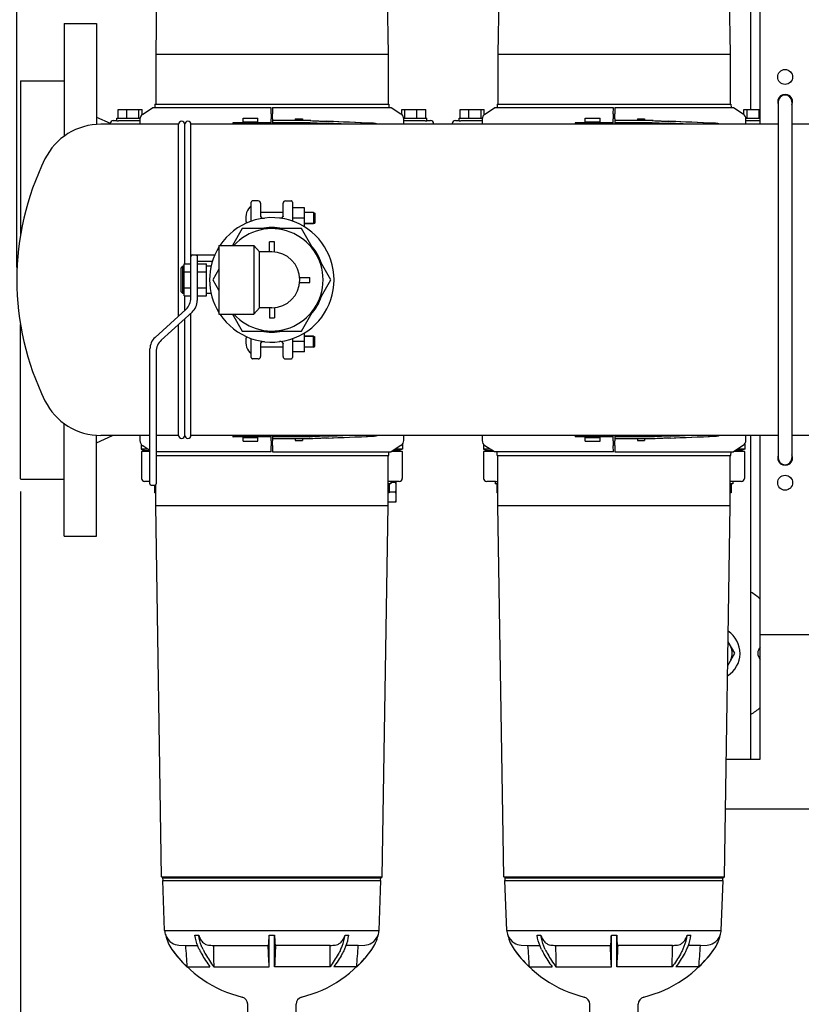
# Model space of a CAD drawing. Units: millimetres. Extents: x 30870 to 42436, y 2595 to 7877.
# Drawn here: x 32165 to 32793, y 3526 to 4317 of the extents above; entities that cross this region are included whole.
import ezdxf

# ---------------------------------------------------------------- set-up
doc = ezdxf.new("R2010")
doc.units = ezdxf.units.MM
doc.layers.add('COTAS', color=7, linetype='Continuous')
doc.styles.add('ARIAL', font='arial.ttf')
doc.dimstyles.new('Diseño_PlanosFabricacion', dxfattribs={"dimtxt": 40, "dimasz": 45, "dimexe": 10, "dimexo": 10, "dimgap": 10, "dimtad": 0, "dimtih": 1, "dimtoh": 1, "dimdec": 0, "dimzin": 1, "dimdsep": 46, "dimtxsty": 'ARIAL', "dimcen": 15, "dimadec": 0, "dimazin": 0, "dimtp": 0.05, "dimtm": 0.05, "dimtfac": 1, "dimtdec": 0, "dimtofl": 0, "dimtmove": 0, "dimatfit": 3, "dimfxl": 0, "dimtolj": 1, "dimarcsym": 0})

# ---------------------------------------------------------------- blocks, each defined once
blk = doc.blocks.new('*D4')
at = {"layer": 'COTAS', "color": 0, "lineweight": -2, "transparency": 16777216}
for p, q in [((32165.82, 3937.82), (32165.82, 3318.92)), ((34219.82, 3937.82), (34219.82, 3318.92)), ((32210.82, 3328.92), (33075.67, 3328.92)), ((34174.82, 3328.92), (33323.36, 3328.92))]:
    blk.add_line(p, q, dxfattribs=at)
at = {"layer": 'COTAS', "color": 0, "transparency": 16777216}
for points in [[(32210.82, 3336.42), (32210.82, 3321.42), (32165.82, 3328.92)], [(34174.82, 3336.42), (34174.82, 3321.42), (34219.82, 3328.92)]]:
    blk.add_solid(points, dxfattribs=at)
at = {"layer": 'Defpoints', "color": 0, "transparency": 16777216}
for p in [(32165.82, 3947.82), (34219.82, 3947.82), (34219.82, 3328.92)]:
    blk.add_point(p, dxfattribs=at)
at = {"layer": 'COTAS', "color": 0, "transparency": 16777216, "insert": (33199.52, 3328.92), "char_height": 40, "attachment_point": 5, "style": 'ARIAL'}
blk.add_mtext('\\A1; [80.9"]\\P2054 mm\\P', dxfattribs=at)
blk = doc.blocks.new('*D1')
at = {"layer": 'COTAS', "color": 0, "lineweight": -2, "transparency": 16777216}
for p, q in [((32155.82, 4449.82), (31957.06, 4449.82)), ((31967.06, 4404.82), (31967.06, 4338.13)), ((31967.06, 4152.82), (31967.06, 4210.43)), ((32152.82, 4107.82), (31957.06, 4107.82))]:
    blk.add_line(p, q, dxfattribs=at)
at = {"layer": 'COTAS', "color": 0, "transparency": 16777216}
for points in [[(31959.56, 4404.82), (31974.56, 4404.82), (31967.06, 4449.82)], [(31959.56, 4152.82), (31974.56, 4152.82), (31967.06, 4107.82)]]:
    blk.add_solid(points, dxfattribs=at)
at = {"layer": 'Defpoints', "color": 0, "transparency": 16777216}
for p in [(32165.82, 4449.82), (31967.06, 4107.82), (32162.82, 4107.82)]:
    blk.add_point(p, dxfattribs=at)
at = {"layer": 'COTAS', "color": 0, "transparency": 16777216, "insert": (31967.06, 4274.28), "char_height": 40, "attachment_point": 5, "style": 'ARIAL'}
blk.add_mtext('\\A1; [13.5"]\\P342 mm\\P', dxfattribs=at)
blk = doc.blocks.new('*D2')
at = {"layer": 'COTAS', "color": 0, "lineweight": -2, "transparency": 16777216}
for p, q in [((32162.82, 4117.82), (32162.82, 4869.48)), ((34222.82, 4117.82), (34222.82, 4869.48)), ((32207.82, 4859.48), (33078.26, 4859.48)), ((34177.82, 4859.48), (33325.95, 4859.48))]:
    blk.add_line(p, q, dxfattribs=at)
at = {"layer": 'COTAS', "color": 0, "transparency": 16777216}
for points in [[(32207.82, 4866.98), (32207.82, 4851.98), (32162.82, 4859.48)], [(34177.82, 4866.98), (34177.82, 4851.98), (34222.82, 4859.48)]]:
    blk.add_solid(points, dxfattribs=at)
at = {"layer": 'Defpoints', "color": 0, "transparency": 16777216}
for p in [(34222.82, 4859.48), (32162.82, 4107.82), (34222.82, 4107.82)]:
    blk.add_point(p, dxfattribs=at)
at = {"layer": 'COTAS', "color": 0, "transparency": 16777216, "insert": (33202.1, 4859.48), "char_height": 40, "attachment_point": 5, "style": 'ARIAL'}
blk.add_mtext('\\A1; [81.1"]\\P2060 mm\\P', dxfattribs=at)

msp = doc.modelspace()

# ---------------------------------------------------------------- linework, layer by layer
at = {"color": 7, "linetype": 'Continuous'}
for p, q in [((32279.17, 4587.32), (32274.47, 4289.02)), ((32456.47, 4587.32), (32461.17, 4289.02)), ((32554.17, 4587.32), (32549.47, 4289.02)), ((32731.47, 4587.32), (32736.17, 4289.02)), ((32752.82, 4244.82), (32752.82, 4394.82)), ((32760.32, 4232.82), (32760.32, 4394.82)), ((32200.82, 4313.82), (32200.82, 4223.19)), ((32200.82, 4313.82), (32226.82, 4313.82)), ((32226.82, 4313.82), (32226.82, 4232.69)), ((32274.47, 4289.02), (32274.47, 4248.92)), ((32274.47, 4289.02), (32461.17, 4289.02)), ((32461.17, 4289.02), (32461.17, 4248.92)), ((32549.47, 4289.02), (32549.47, 4248.92)), ((32549.47, 4289.02), (32736.17, 4289.02)), ((32736.17, 4289.02), (32736.17, 4248.92)), ((32165.82, 4267.82), (32165.82, 4143.78)), ((32165.82, 4267.82), (32200.82, 4267.82)), ((32273.84, 4248.92), (32273.79, 4246.12)), ((32273.84, 4248.92), (32461.8, 4248.92)), ((32461.8, 4248.92), (32461.84, 4246.22)), ((32548.84, 4248.92), (32548.79, 4246.12)), ((32548.84, 4248.92), (32736.8, 4248.92)), ((32736.8, 4248.92), (32736.84, 4246.22)), ((32774.82, 4250.82), (32774.82, 3964.82)), ((32785.82, 4250.82), (32785.82, 3964.82)), ((32244.18, 4237.82), (32244.18, 4244.82)), ((32244.18, 4244.82), (32263.5, 4244.82)), ((32251.25, 4237.82), (32251.25, 4244.82)), ((32260.91, 4237.82), (32260.91, 4244.82)), ((32263.5, 4240.61), (32263.5, 4244.82)), ((32264.08, 4241.06), (32271.82, 4246.12)), ((32367.25, 4246.12), (32271.82, 4246.12)), ((32367.22, 4241.11), (32367.25, 4246.12)), ((32368.39, 4246.22), (32368.42, 4241.21)), ((32368.39, 4246.22), (32463.82, 4246.22)), ((32463.82, 4246.22), (32471.56, 4241.16)), ((32472.14, 4240.71), (32472.14, 4244.82)), ((32472.14, 4244.82), (32491.46, 4244.82)), ((32474.73, 4237.82), (32474.73, 4244.82)), ((32484.39, 4237.82), (32484.39, 4244.82)), ((32491.46, 4237.82), (32491.46, 4244.82)), ((32519.18, 4237.82), (32519.18, 4244.82)), ((32519.18, 4244.82), (32538.5, 4244.82)), ((32526.25, 4237.82), (32526.25, 4244.82)), ((32535.91, 4237.82), (32535.91, 4244.82)), ((32538.5, 4240.61), (32538.5, 4244.82)), ((32539.08, 4241.06), (32546.82, 4246.12)), ((32642.25, 4246.12), (32546.82, 4246.12)), ((32642.22, 4241.11), (32642.25, 4246.12)), ((32643.39, 4246.22), (32643.42, 4241.21)), ((32643.39, 4246.22), (32738.82, 4246.22)), ((32738.82, 4246.22), (32746.56, 4241.16)), ((32747.14, 4240.71), (32747.14, 4244.82)), ((32747.14, 4244.82), (32760.32, 4244.82)), ((32749.73, 4237.82), (32749.73, 4244.82)), ((32759.39, 4237.82), (32759.39, 4244.82)), ((32226.82, 4238.66), (32237.85, 4233.71)), ((32292.82, 4232.82), (32230.32, 4232.82)), ((32237.82, 4232.82), (32237.82, 4233.32)), ((32240.32, 4235.82), (32243.34, 4235.82)), ((32243.34, 4235.73), (32243.34, 4237.82)), ((32243.34, 4235.73), (32243.34, 4237.82)), ((32243.34, 4237.82), (32261.91, 4237.82)), ((32245.96, 4235.82), (32261.82, 4235.82)), ((32261.82, 4236.87), (32261.82, 4232.82)), ((32292.82, 4078.73), (32292.82, 4232.82)), ((32297.82, 4120.57), (32297.82, 4232.82)), ((32297.82, 4120.57), (32297.82, 4232.82)), ((32302.82, 4093.35), (32302.82, 4232.82)), ((32774.82, 4232.82), (32302.82, 4232.82)), ((32336.58, 4233.8), (32336.58, 4232.82)), ((32339.86, 4234.02), (32336.7, 4234.02)), ((32350.23, 4234.02), (32339.86, 4234.02)), ((32344.63, 4234.77), (32344.63, 4237.77)), ((32344.63, 4237.77), (32356.63, 4237.77)), ((32344.63, 4234.77), (32356.63, 4234.77)), ((32347.08, 4234.02), (32347.08, 4232.82)), ((32347.63, 4234.02), (32347.63, 4234.77)), ((32366.78, 4234.02), (32350.23, 4234.02)), ((32353.63, 4234.02), (32353.63, 4234.77)), ((32356.63, 4234.77), (32356.63, 4237.77)), ((32367.21, 4232.82), (32367.21, 4237.14)), ((32368.41, 4235.73), (32368.41, 4234.13)), ((32375.27, 4235.73), (32368.41, 4235.73)), ((32368.41, 4234.13), (32398.52, 4234.13)), ((32368.43, 4237.24), (32368.43, 4235.73)), ((32399.21, 4235.73), (32375.27, 4235.73)), ((32383.31, 4232.82), (32383.31, 4234.12)), ((32383.45, 4234.13), (32383.45, 4232.82)), ((32386.55, 4237.32), (32386.55, 4235.73)), ((32386.55, 4237.32), (32392.35, 4237.32)), ((32392.35, 4237.32), (32392.35, 4235.73)), ((32395.45, 4234.13), (32395.45, 4232.82)), ((32398.28, 4232.82), (32398.28, 4233.88)), ((32473.75, 4237.82), (32492.3, 4237.82)), ((32473.82, 4232.82), (32473.82, 4236.97)), ((32473.82, 4235.82), (32489.68, 4235.82)), ((32492.3, 4235.73), (32492.3, 4237.82)), ((32492.3, 4235.73), (32492.3, 4237.82)), ((32492.3, 4235.82), (32495.32, 4235.82)), ((32497.82, 4232.82), (32497.82, 4233.32)), ((32512.82, 4232.82), (32512.82, 4233.32)), ((32515.32, 4235.82), (32518.34, 4235.82)), ((32518.34, 4235.73), (32518.34, 4237.82)), ((32518.34, 4235.73), (32518.34, 4237.82)), ((32518.34, 4237.82), (32536.91, 4237.82)), ((32520.96, 4235.82), (32536.82, 4235.82)), ((32536.82, 4236.87), (32536.82, 4232.82)), ((32611.58, 4233.8), (32611.58, 4232.82)), ((32614.86, 4234.02), (32611.7, 4234.02)), ((32625.23, 4234.02), (32614.86, 4234.02)), ((32619.63, 4234.77), (32619.63, 4237.77)), ((32619.63, 4237.77), (32631.63, 4237.77)), ((32619.63, 4234.77), (32631.63, 4234.77)), ((32622.08, 4234.02), (32622.08, 4232.82)), ((32622.63, 4234.02), (32622.63, 4234.77)), ((32641.78, 4234.02), (32625.23, 4234.02)), ((32628.63, 4234.02), (32628.63, 4234.77)), ((32631.63, 4234.77), (32631.63, 4237.77)), ((32642.21, 4232.82), (32642.21, 4237.14)), ((32643.41, 4235.73), (32643.41, 4234.13)), ((32650.27, 4235.73), (32643.41, 4235.73)), ((32643.41, 4234.13), (32673.52, 4234.13)), ((32643.43, 4237.24), (32643.43, 4235.73)), ((32674.21, 4235.73), (32650.27, 4235.73)), ((32658.31, 4232.82), (32658.31, 4234.12)), ((32658.45, 4234.13), (32658.45, 4232.82)), ((32661.55, 4237.32), (32661.55, 4235.73)), ((32661.55, 4237.32), (32667.35, 4237.32)), ((32667.35, 4237.32), (32667.35, 4235.73)), ((32670.45, 4234.13), (32670.45, 4232.82)), ((32673.28, 4232.82), (32673.28, 4233.88)), ((32748.75, 4237.82), (32760.32, 4237.82)), ((32748.82, 4232.82), (32748.82, 4236.97)), ((32748.82, 4235.82), (32760.32, 4235.82)), ((33599.82, 4232.82), (32785.82, 4232.82)), ((32351.32, 4155.01), (32351.32, 4170.32)), ((32356.82, 4171.32), (32352.32, 4171.32)), ((32358.82, 4169.32), (32358.82, 4158.91)), ((32376.82, 4158.91), (32376.82, 4169.32)), ((32378.82, 4171.32), (32383.32, 4171.32)), ((32384.32, 4170.32), (32384.32, 4155.01)), ((32376.82, 4161.97), (32358.82, 4161.97)), ((32394.17, 4165.69), (32384.32, 4165.69)), ((32394.17, 4150.31), (32394.17, 4165.69)), ((32401.32, 4161.97), (32394.17, 4161.97)), ((32401.32, 4161.97), (32401.32, 4152.97)), ((32401.32, 4161.97), (32402.32, 4161.47)), ((32402.32, 4161.47), (32402.32, 4153.47)), ((32358.94, 4158.36), (32358.94, 4158.35)), ((32360.32, 4157.45), (32361.81, 4157.45)), ((32375.32, 4157.45), (32373.83, 4157.45)), ((32394.17, 4157.47), (32384.32, 4157.47)), ((32401.32, 4152.97), (32402.32, 4153.47)), ((32344.07, 4148.96), (32336.2, 4135.32)), ((32391.57, 4148.96), (32344.07, 4148.96)), ((32415.32, 4107.82), (32391.57, 4148.96)), ((32401.32, 4152.97), (32394.17, 4152.97)), ((32394.17, 4152.97), (32401.32, 4152.97)), ((32365.82, 4130.32), (32365.82, 4138.26)), ((32369.82, 4130.24), (32369.82, 4138.26)), ((32325.32, 4135.32), (32325.32, 4080.32)), ((32325.32, 4135.32), (32353.32, 4135.32)), ((32353.32, 4135.32), (32353.32, 4080.32)), ((32353.32, 4135.32), (32357.82, 4130.32)), ((32357.82, 4085.32), (32357.82, 4130.32)), ((32367.82, 4130.32), (32357.82, 4130.32)), ((32303.82, 4127.82), (32322.01, 4127.82)), ((32307.82, 4126.41), (32307.82, 4091.14)), ((32307.82, 4122.82), (32320.14, 4122.82)), ((32320.82, 4124.84), (32320.82, 4125.32)), ((32320.82, 4125.32), (32321, 4125.32)), ((32294.82, 4117.32), (32296.32, 4118.82)), ((32294.82, 4098.32), (32294.82, 4117.32)), ((32296.32, 4096.82), (32296.32, 4118.82)), ((32297.32, 4118.82), (32296.32, 4118.82)), ((32297.32, 4095.07), (32297.32, 4120.57)), ((32297.32, 4120.57), (32302.82, 4120.57)), ((32297.32, 4114.2), (32302.82, 4114.2)), ((32307.82, 4120.57), (32315.32, 4120.57)), ((32307.82, 4114.2), (32315.32, 4114.2)), ((32315.32, 4095.07), (32315.32, 4120.57)), ((32319.05, 4118.82), (32315.32, 4118.82)), ((32325.32, 4116.48), (32320.32, 4107.82)), ((32320.32, 4107.82), (32325.32, 4099.16)), ((32390.23, 4109.82), (32398.25, 4109.82)), ((32390.23, 4105.82), (32398.25, 4105.82)), ((32391.57, 4066.69), (32415.32, 4107.82)), ((32294.82, 4098.32), (32296.32, 4096.82)), ((32297.32, 4101.45), (32302.82, 4101.45)), ((32307.82, 4101.45), (32315.32, 4101.45)), ((32297.32, 4096.82), (32296.32, 4096.82)), ((32297.32, 4095.07), (32302.82, 4095.07)), ((32297.82, 4083.28), (32297.82, 4095.07)), ((32297.82, 4083.44), (32297.82, 4095.07)), ((32307.82, 4095.07), (32315.32, 4095.07)), ((32319.05, 4096.82), (32315.32, 4096.82)), ((32273.91, 4061.54), (32298.73, 4084.11)), ((32353.32, 4080.32), (32357.82, 4085.32)), ((32367.82, 4085.32), (32357.82, 4085.32)), ((32365.82, 4085.32), (32365.82, 4077.39)), ((32369.82, 4085.41), (32369.82, 4077.39)), ((32303.73, 4081.89), (32278.91, 4059.33)), ((32297.82, 3982.82), (32297.82, 4076.52)), ((32297.82, 3982.82), (32297.82, 4076.52)), ((32302.82, 3982.82), (32302.82, 4081.07)), ((32325.32, 4080.32), (32353.32, 4080.32)), ((32336.2, 4080.32), (32344.07, 4066.69)), ((32165.82, 3947.83), (32165.82, 4071.87)), ((32292.82, 3982.82), (32292.82, 4071.98)), ((32344.07, 4066.69), (32391.57, 4066.69)), ((32351.32, 4045.32), (32351.32, 4060.64)), ((32384.32, 4060.64), (32384.32, 4045.32)), ((32394.17, 4049.94), (32394.17, 4065.34)), ((32401.32, 4062.67), (32394.17, 4062.67)), ((32394.17, 4062.67), (32401.32, 4062.67)), ((32401.32, 4053.67), (32401.32, 4062.67)), ((32401.32, 4062.67), (32402.32, 4062.17)), ((32402.32, 4054.17), (32402.32, 4062.17)), ((32269.82, 3943.82), (32269.82, 4052.3)), ((32358.82, 4056.74), (32358.82, 4046.33)), ((32376.82, 4053.67), (32358.82, 4053.67)), ((32360.32, 4058.2), (32361.81, 4058.2)), ((32375.32, 4058.2), (32373.83, 4058.2)), ((32376.7, 4057.29), (32376.7, 4057.3)), ((32376.82, 4046.33), (32376.82, 4056.74)), ((32394.17, 4058.17), (32384.32, 4058.17)), ((32401.32, 4053.67), (32394.17, 4053.67)), ((32401.32, 4053.67), (32402.32, 4054.17)), ((32274.82, 4050.08), (32274.82, 3943.82)), ((32356.82, 4044.32), (32352.32, 4044.32)), ((32378.82, 4044.32), (32383.32, 4044.32)), ((32394.17, 4049.94), (32384.32, 4049.94)), ((32200.82, 3901.82), (32200.82, 3992.46)), ((32226.82, 3901.82), (32226.82, 3982.96)), ((32226.82, 3976.99), (32239.82, 3982.82)), ((32269.82, 3982.82), (32230.32, 3982.82)), ((32261.82, 3982.82), (32261.82, 3978.78)), ((32292.82, 3982.82), (32274.82, 3982.82)), ((32774.82, 3982.82), (32302.82, 3982.82)), ((32336.58, 3982.82), (32336.58, 3981.85)), ((32339.86, 3981.62), (32336.7, 3981.62)), ((32350.23, 3981.62), (32339.86, 3981.62)), ((32344.63, 3978.27), (32344.63, 3981.27)), ((32344.63, 3981.27), (32356.63, 3981.27)), ((32347.08, 3982.82), (32347.08, 3981.62)), ((32347.63, 3981.27), (32347.63, 3981.62)), ((32366.78, 3981.62), (32350.23, 3981.62)), ((32353.63, 3981.27), (32353.63, 3981.62)), ((32356.63, 3978.27), (32356.63, 3981.27)), ((32367.21, 3978.51), (32367.21, 3982.82)), ((32368.41, 3981.72), (32368.41, 3980.13)), ((32398.52, 3981.72), (32368.41, 3981.72)), ((32375.27, 3980.13), (32368.41, 3980.13)), ((32368.43, 3980.13), (32368.43, 3978.61)), ((32399.21, 3980.13), (32375.27, 3980.13)), ((32383.31, 3981.72), (32383.31, 3982.82)), ((32383.45, 3982.82), (32383.45, 3981.72)), ((32386.55, 3980.13), (32386.55, 3978.72)), ((32392.35, 3980.13), (32392.35, 3978.72)), ((32395.45, 3982.82), (32395.45, 3981.72)), ((32398.28, 3981.97), (32398.28, 3982.82)), ((32473.82, 3978.88), (32473.82, 3982.82)), ((32536.82, 3982.82), (32536.82, 3978.78)), ((32611.58, 3982.82), (32611.58, 3981.85)), ((32614.86, 3981.62), (32611.7, 3981.62)), ((32625.23, 3981.62), (32614.86, 3981.62)), ((32619.63, 3978.27), (32619.63, 3981.27)), ((32619.63, 3981.27), (32631.63, 3981.27)), ((32622.08, 3982.82), (32622.08, 3981.62)), ((32622.63, 3981.27), (32622.63, 3981.62)), ((32641.78, 3981.62), (32625.23, 3981.62)), ((32628.63, 3981.27), (32628.63, 3981.62)), ((32631.63, 3978.27), (32631.63, 3981.27)), ((32642.21, 3978.51), (32642.21, 3982.82)), ((32643.41, 3981.72), (32643.41, 3980.13)), ((32673.52, 3981.72), (32643.41, 3981.72)), ((32650.27, 3980.13), (32643.41, 3980.13)), ((32643.43, 3980.13), (32643.43, 3978.61)), ((32674.21, 3980.13), (32650.27, 3980.13)), ((32658.31, 3981.72), (32658.31, 3982.82)), ((32658.45, 3982.82), (32658.45, 3981.72)), ((32661.55, 3980.13), (32661.55, 3978.72)), ((32667.35, 3980.13), (32667.35, 3978.72)), ((32670.45, 3982.82), (32670.45, 3981.72)), ((32673.28, 3981.97), (32673.28, 3982.82)), ((32748.82, 3978.88), (32748.82, 3982.82)), ((32752.82, 3722.82), (32752.82, 3982.82)), ((32760.32, 3722.82), (32760.32, 3982.82)), ((33599.82, 3982.82), (32785.82, 3982.82)), ((32262.82, 3975.78), (32262.82, 3971.82)), ((32262.82, 3971.82), (32265.82, 3970.82)), ((32268.31, 3971.82), (32262.82, 3971.82)), ((32269.82, 3970.83), (32264.08, 3974.59)), ((32344.63, 3978.27), (32356.63, 3978.27)), ((32367.25, 3969.52), (32367.22, 3974.54)), ((32368.42, 3974.64), (32368.39, 3969.62)), ((32386.55, 3978.72), (32392.35, 3978.72)), ((32471.56, 3974.69), (32463.82, 3969.62)), ((32472.82, 3971.82), (32467.18, 3971.82)), ((32472.82, 3971.82), (32469.82, 3970.82)), ((32472.82, 3975.88), (32472.82, 3971.82)), ((32537.82, 3975.78), (32537.82, 3971.82)), ((32537.82, 3971.82), (32540.82, 3970.82)), ((32543.31, 3971.82), (32537.82, 3971.82)), ((32546.82, 3969.52), (32539.08, 3974.59)), ((32619.63, 3978.27), (32631.63, 3978.27)), ((32642.25, 3969.52), (32642.22, 3974.54)), ((32643.42, 3974.64), (32643.39, 3969.62)), ((32661.55, 3978.72), (32667.35, 3978.72)), ((32746.56, 3974.69), (32738.82, 3969.62)), ((32747.82, 3971.82), (32742.18, 3971.82)), ((32747.82, 3971.82), (32744.82, 3970.82)), ((32747.82, 3975.88), (32747.82, 3971.82)), ((32265.82, 3970.82), (32263.02, 3969.89)), ((32263.02, 3969.89), (32263.02, 3948.32)), ((32269.82, 3969.89), (32263.02, 3969.89)), ((32265.82, 3970.82), (32269.82, 3970.82)), ((32367.25, 3969.52), (32274.82, 3969.52)), ((32274.82, 3966.72), (32461.8, 3966.72)), ((32368.39, 3969.62), (32463.82, 3969.62)), ((32461.17, 3926.62), (32461.17, 3966.72)), ((32461.8, 3966.72), (32461.85, 3969.62)), ((32472.62, 3969.89), (32464.23, 3969.89)), ((32469.82, 3970.82), (32465.65, 3970.82)), ((32469.82, 3970.82), (32472.62, 3969.89)), ((32472.62, 3969.89), (32472.62, 3948.32)), ((32540.82, 3970.82), (32538.02, 3969.89)), ((32538.02, 3969.89), (32538.02, 3948.32)), ((32546.26, 3969.89), (32538.02, 3969.89)), ((32540.82, 3970.82), (32544.83, 3970.82)), ((32642.25, 3969.52), (32546.82, 3969.52)), ((32548.84, 3966.72), (32548.79, 3969.52)), ((32548.84, 3966.72), (32736.8, 3966.72)), ((32549.47, 3926.62), (32549.47, 3966.72)), ((32643.39, 3969.62), (32738.82, 3969.62)), ((32736.17, 3926.62), (32736.17, 3966.72)), ((32736.8, 3966.72), (32736.85, 3969.62)), ((32747.62, 3969.89), (32739.23, 3969.89)), ((32744.82, 3970.82), (32740.65, 3970.82)), ((32744.82, 3970.82), (32747.62, 3969.89)), ((32747.62, 3969.89), (32747.62, 3948.32)), ((32165.82, 3947.82), (32200.82, 3947.82)), ((32269.82, 3945.82), (32265.52, 3945.82)), ((32270.82, 3942.82), (32273.82, 3942.82)), ((32273.58, 3942.82), (32273.58, 3936.82)), ((32274.47, 3926.62), (32274.47, 3943.07)), ((32461.44, 3945.82), (32461.17, 3945.82)), ((32463.39, 3943.82), (32461.17, 3943.82)), ((32462.06, 3943.82), (32462.06, 3936.82)), ((32470.12, 3945.82), (32463.17, 3945.82)), ((32463.39, 3945.82), (32463.39, 3943.82)), ((32463.39, 3945.28), (32467.49, 3945.28)), ((32467.49, 3945.28), (32467.49, 3929.26)), ((32547.47, 3945.82), (32540.52, 3945.82)), ((32547.25, 3945.82), (32547.25, 3943.82)), ((32549.47, 3943.82), (32547.25, 3943.82)), ((32548.58, 3943.82), (32548.58, 3936.82)), ((32549.47, 3945.82), (32549.2, 3945.82)), ((32736.44, 3945.82), (32736.17, 3945.82)), ((32738.39, 3943.82), (32736.17, 3943.82)), ((32737.06, 3943.82), (32737.06, 3936.82)), ((32745.12, 3945.82), (32738.17, 3945.82)), ((32738.39, 3945.82), (32738.39, 3943.82)), ((32274.47, 3936.82), (32273.58, 3936.82)), ((32462.06, 3936.82), (32461.17, 3936.82)), ((32466.99, 3937.27), (32462.06, 3937.27)), ((32549.47, 3936.82), (32548.58, 3936.82)), ((32737.06, 3936.82), (32736.17, 3936.82)), ((32279.17, 3628.32), (32274.47, 3926.62)), ((32274.47, 3926.62), (32461.17, 3926.62)), ((32456.47, 3628.32), (32461.17, 3926.62)), ((32467.49, 3929.26), (32461.17, 3929.26)), ((32554.17, 3628.32), (32549.47, 3926.62)), ((32549.47, 3926.62), (32736.17, 3926.62)), ((32731.47, 3628.32), (32736.17, 3926.62)), ((32200.82, 3901.82), (32226.82, 3901.82)), ((32760.32, 3822.82), (32800.32, 3822.82)), ((32739.82, 3807.82), (32734.44, 3817.13)), ((32734.14, 3797.99), (32739.82, 3807.82)), ((32732.96, 3722.82), (32760.32, 3722.82)), ((32732.33, 3682.82), (32828.31, 3682.82)), ((32280.32, 3627.32), (32279.17, 3628.32)), ((32279.17, 3628.32), (32456.47, 3628.32)), ((32281.66, 3585.18), (32280.16, 3625.13)), ((32280.16, 3625.13), (32455.48, 3625.13)), ((32280.41, 3625.13), (32280.32, 3627.32)), ((32280.32, 3627.32), (32455.32, 3627.32)), ((32453.98, 3585.18), (32455.48, 3625.13)), ((32455.23, 3625.13), (32455.32, 3627.32)), ((32455.32, 3627.32), (32456.47, 3628.32)), ((32555.32, 3627.32), (32554.17, 3628.32)), ((32554.17, 3628.32), (32731.47, 3628.32)), ((32556.66, 3585.18), (32555.16, 3625.13)), ((32555.16, 3625.13), (32730.48, 3625.13)), ((32555.41, 3625.13), (32555.32, 3627.32)), ((32555.32, 3627.32), (32730.32, 3627.32)), ((32728.98, 3585.18), (32730.48, 3625.13)), ((32730.23, 3625.13), (32730.32, 3627.32)), ((32730.32, 3627.32), (32731.47, 3628.32)), ((32281.66, 3585.18), (32453.98, 3585.18)), ((32556.66, 3585.18), (32728.98, 3585.18)), ((32305.98, 3581.19), (32309.02, 3581.19)), ((32365.67, 3581.19), (32369.97, 3581.19)), ((32365.67, 3569.73), (32365.67, 3581.19)), ((32369.97, 3569.73), (32369.97, 3581.19)), ((32426.61, 3581.19), (32429.66, 3581.19)), ((32580.98, 3581.19), (32584.02, 3581.19)), ((32640.67, 3581.19), (32644.97, 3581.19)), ((32640.67, 3569.73), (32640.67, 3581.19)), ((32644.97, 3569.73), (32644.97, 3581.19)), ((32701.61, 3581.19), (32704.66, 3581.19)), ((32293.09, 3573.4), (32298.4, 3573)), ((32298.4, 3573), (32308.09, 3573)), ((32320.84, 3573), (32364.84, 3573)), ((32365.67, 3555.94), (32365.67, 3569.73)), ((32369.97, 3555.94), (32369.97, 3569.73)), ((32414.8, 3573), (32370.8, 3573)), ((32437.24, 3573), (32427.55, 3573)), ((32437.24, 3573), (32442.55, 3573.4)), ((32568.09, 3573.4), (32573.4, 3573)), ((32573.4, 3573), (32583.09, 3573)), ((32595.84, 3573), (32639.84, 3573)), ((32640.67, 3555.94), (32640.67, 3569.73)), ((32644.97, 3555.94), (32644.97, 3569.73)), ((32689.8, 3573), (32645.8, 3573)), ((32712.24, 3573), (32702.55, 3573)), ((32712.24, 3573), (32717.55, 3573.4)), ((32299.58, 3555.94), (32318.05, 3555.94)), ((32321.09, 3555.94), (32365.67, 3555.94)), ((32414.55, 3555.94), (32369.97, 3555.94)), ((32436.06, 3555.94), (32417.59, 3555.94)), ((32574.58, 3555.94), (32593.05, 3555.94)), ((32596.09, 3555.94), (32640.67, 3555.94)), ((32689.55, 3555.94), (32644.97, 3555.94)), ((32711.06, 3555.94), (32692.59, 3555.94)), ((32348.48, 3507.63), (32348.42, 3525.77)), ((32387.16, 3507.63), (32387.22, 3525.77)), ((32623.48, 3507.63), (32623.42, 3525.77)), ((32662.16, 3507.63), (32662.22, 3525.77))]:
    msp.add_line(p, q, dxfattribs=at)
for points in [[(32358.94, 4158.35), (32358.93, 4158.38), (32358.89, 4158.51), (32358.85, 4158.64), (32358.83, 4158.76), (32358.82, 4158.88), (32358.82, 4158.91)], [(32376.82, 4158.91), (32376.82, 4158.87), (32376.81, 4158.75), (32376.79, 4158.63), (32376.75, 4158.5), (32376.7, 4158.37), (32376.7, 4158.36)], [(32358.82, 4056.74), (32358.82, 4056.78), (32358.83, 4056.9), (32358.85, 4057.02), (32358.89, 4057.15), (32358.93, 4057.28), (32358.94, 4057.29)], [(32376.7, 4057.3), (32376.71, 4057.27), (32376.75, 4057.14), (32376.79, 4057.01), (32376.81, 4056.89), (32376.82, 4056.77), (32376.82, 4056.74)]]:
    msp.add_lwpolyline(points, dxfattribs=at)
for centre in [(32780.32, 4270.82), (32780.32, 3944.82)]:
    msp.add_circle(centre, 6, dxfattribs=at)
for centre, radius, start, end in [((32780.32, 4250.82), 6, 336.79647, 203.20353), ((32780.32, 4250.82), 5.5, 0, 180), ((32266.82, 4236.87), 5, 123.22014, 180), ((32874.47, 4237.68), 507.27, 179.6126, 180.06027), ((32468.82, 4236.97), 5, 360, 56.77987), ((32541.82, 4236.87), 5, 123.22014, 180), ((33149.47, 4237.68), 507.27, 179.6126, 180.06027), ((32743.82, 4236.97), 5, 360, 56.77987), ((32230.32, 4182.82), 50, 90, 153.73196), ((32240.32, 4233.32), 2.5, 90, 180), ((32295.32, 4232.82), 2.5, 0, 180), ((32300.32, 4232.82), 2.5, 0, 180), ((32447.7, 4223.33), 10.33, 66.87348, 87.6128), ((32448.99, 4223.67), 9.95, 66.96018, 87.58709), ((32495.32, 4233.32), 2.5, 0, 90), ((32515.32, 4233.32), 2.5, 90, 180), ((32722.7, 4223.33), 10.33, 66.87348, 87.6128), ((32723.99, 4223.67), 9.95, 66.96018, 87.58709), ((32382.28, 4107.82), 219.46, 153.73196, 206.26804), ((32352.32, 4170.32), 1, 90, 180.00004), ((32356.82, 4169.32), 2, 359.99999, 90), ((32378.82, 4169.32), 2, 90, 180.00001), ((32383.32, 4170.32), 1, 359.99996, 90), ((32360.74, 4157.47), 13.92, 140.55835, 196.75198), ((32350.57, 4165.84), 0.75, 0, 140.55835), ((32367.82, 4107.82), 50, 213.37408, 146.62592), ((32360.32, 4158.95), 1.5, 203.04885, 270), ((32375.32, 4158.95), 1.5, 270, 336.97882), ((32367.82, 4107.82), 41.14, 221.96848, 138.03152), ((32367.82, 4107.82), 42, 78.35968, 101.64032), ((32367.82, 4107.82), 30.5, 86.2402, 93.7598), ((32367.82, 4107.82), 50, 148.23893, 211.76107), ((32367.82, 4107.82), 42, 138.35968, 139.08942), ((32367.82, 4107.82), 22.5, 270, 90), ((32367.82, 4107.82), 42, 18.35968, 41.64032), ((32303.82, 4126.82), 1, 90, 180), ((32367.82, 4107.82), 30.5, 356.2402, 3.7598), ((32290.32, 4093.35), 12.5, 312.27369, 0), ((32295.32, 4091.14), 12.5, 312.27369, 0), ((32367.82, 4107.82), 42, 318.35968, 341.64032), ((32367.82, 4107.82), 42, 220.91058, 221.64032), ((32367.82, 4107.82), 30.5, 266.2402, 273.7598), ((32367.82, 4107.82), 42, 258.35968, 281.64032), ((32282.32, 4052.3), 12.5, 132.27369, 180), ((32287.32, 4050.08), 12.5, 132.27369, 180), ((32360.74, 4058.17), 13.92, 163.24802, 219.44165), ((32360.32, 4056.7), 1.5, 90, 156.97882), ((32375.32, 4056.7), 1.5, 23.04885, 90), ((32350.57, 4049.81), 0.75, 219.44165, 0), ((32352.32, 4045.32), 1, 179.99996, 270), ((32356.82, 4046.32), 2, 270, 0.00001), ((32378.82, 4046.32), 2, 179.99999, 270), ((32383.32, 4045.32), 1, 270, 0.00004), ((32230.32, 4032.82), 50, 206.26804, 270), ((32295.32, 3982.82), 2.5, 180, 0), ((32300.32, 3982.82), 2.5, 180, 0), ((32447.7, 3992.54), 10.35, 272.39884, 290.04943), ((32448.99, 3992.19), 9.96, 272.42131, 289.82844), ((32722.7, 3992.54), 10.35, 272.39884, 290.04943), ((32723.99, 3992.19), 9.96, 272.42131, 289.82844), ((32266.82, 3978.78), 5, 180, 236.77987), ((31861.17, 3978.07), 507.27, 359.6126, 0.06027), ((32468.82, 3978.88), 5, 303.22014, 0), ((32541.82, 3978.78), 5, 180, 236.77987), ((32136.17, 3978.07), 507.27, 359.6126, 0.06027), ((32743.82, 3978.88), 5, 303.22014, 0), ((32780.32, 3964.82), 6, 156.79647, 23.20353), ((32780.32, 3964.82), 5.5, 180, 0), ((32265.52, 3948.32), 2.5, 180, 270), ((32470.12, 3948.32), 2.5, 270, 0), ((32540.52, 3948.32), 2.5, 180, 270), ((32745.12, 3948.32), 2.5, 270, 0), ((32270.82, 3943.82), 1, 180, 270), ((32273.82, 3943.82), 1, 270, 0), ((32722.82, 3807.82), 57.5, 49.29006, 58.5395), ((32722.82, 3807.82), 21.25, 301.79251, 56.40402), ((32722.82, 3807.82), 14.92, 339.4777, 20.5223), ((32765.32, 3807.82), 7, 135.62519, 224.37481), ((32722.82, 3807.82), 14.92, 319.37513, 320.55693), ((32722.82, 3807.82), 57.5, 301.4605, 310.70994), ((32293.95, 3585.66), 12.3, 182.23181, 201.30952), ((32441.69, 3585.66), 12.3, 338.69048, 357.76819), ((32568.95, 3585.66), 12.3, 182.23181, 201.30952), ((32716.69, 3585.66), 12.3, 338.69048, 357.76819), ((32311.71, 3587.16), 29.8, 191.56174, 215.80471), ((32293.99, 3585.68), 12.32, 201.37319, 238.46071), ((32423.93, 3587.16), 29.8, 324.19529, 348.43826), ((32441.65, 3585.68), 12.32, 301.53929, 338.62681), ((32586.71, 3587.16), 29.8, 191.56174, 215.80471), ((32568.99, 3585.68), 12.32, 201.37319, 238.46071), ((32698.93, 3587.16), 29.8, 324.19529, 348.43826), ((32716.65, 3585.68), 12.32, 301.53929, 338.62681), ((32367.82, 3627.63), 99, 215.79383, 256.00103), ((32294, 3585.7), 12.34, 238.46557, 265.79158), ((32367.98, 3627.77), 99.19, 215.81492, 226.4014), ((32369.92, 3569.72), 6.05, 142.59702, 147.12904), ((32365.72, 3569.72), 6.05, 32.87096, 37.40298), ((32367.82, 3627.63), 99, 283.99897, 324.20617), ((32367.66, 3627.77), 99.19, 313.5986, 324.18508), ((32441.64, 3585.7), 12.34, 274.20842, 301.53443), ((32642.82, 3627.63), 99, 215.79383, 256.00103), ((32569, 3585.7), 12.34, 238.46557, 265.79158), ((32642.98, 3627.77), 99.19, 215.81492, 226.4014), ((32644.92, 3569.72), 6.05, 142.59702, 147.12904), ((32640.72, 3569.72), 6.05, 32.87096, 37.40298), ((32642.82, 3627.63), 99, 283.99897, 324.20617), ((32642.66, 3627.77), 99.19, 313.5986, 324.18508), ((32716.64, 3585.7), 12.34, 274.20842, 301.53443), ((32342.42, 3525.75), 6, 0.18912, 76.00103), ((32393.22, 3525.75), 6, 103.99897, 179.81088), ((32617.42, 3525.75), 6, 0.18912, 76.00103), ((32668.22, 3525.75), 6, 103.99897, 179.81088)]:
    msp.add_arc(centre, radius, start, end, dxfattribs=at)
for centre, major_axis, start_param, end_param in [((32381.24, 4234.99), (70, -2.98), -1.321288, -1.095754), ((32381.24, 4236.59), (70, -2.98), -1.320273, -1.095754), ((32383.75, 4236.51), (70, -2.98), -1.347924, -1.159059), ((32444.82, 4233.65), (82.64, -3.51), 1.515318, 1.982534), ((32456.91, 4233.1), (95.47, -4.06), 1.662935, 2.045839), ((32456.91, 4231.5), (95.47, -4.06), 1.859877, 2.045839), ((32656.24, 4234.99), (70, -2.98), -1.321288, -1.095754), ((32656.24, 4236.59), (70, -2.98), -1.320273, -1.095754), ((32658.75, 4236.51), (70, -2.98), -1.347924, -1.159059), ((32719.82, 4233.65), (82.64, -3.51), 1.515318, 1.982534), ((32731.91, 4233.1), (95.47, -4.06), 1.662935, 2.045839), ((32731.91, 4231.5), (95.47, -4.06), 1.859877, 2.045839), ((32381.24, 3980.86), (70, 2.98), 1.095754, 1.321288), ((32381.24, 3979.26), (70, 2.98), 1.095754, 1.320273), ((32383.75, 3979.34), (70, 2.98), 1.159059, 1.347924), ((32444.82, 3982.2), (82.64, 3.51), -1.982534, -1.515318), ((32456.91, 3984.35), (95.47, 4.06), -2.045839, -1.913238), ((32456.91, 3982.75), (95.47, 4.06), -2.045839, -1.662935), ((32656.24, 3980.86), (70, 2.98), 1.095754, 1.321288), ((32656.24, 3979.26), (70, 2.98), 1.095754, 1.320273), ((32658.75, 3979.34), (70, 2.98), 1.159059, 1.347924), ((32719.82, 3982.2), (82.64, 3.51), -1.982534, -1.515318), ((32731.91, 3984.35), (95.47, 4.06), -2.045839, -1.913238), ((32731.91, 3982.75), (95.47, 4.06), -2.045839, -1.662935)]:
    msp.add_ellipse(centre, major_axis=major_axis, ratio=0.001852, start_param=start_param, end_param=end_param, dxfattribs=at)
for points, knots in [([(32368.43, 4237.24), (32368.43, 4237.62), (32368.43, 4238.94), (32368.43, 4240.26), (32368.42, 4241.21)], [0, 0, 0, 0, 0.286124, 1, 1, 1, 1]), ([(32643.43, 4237.24), (32643.43, 4237.62), (32643.43, 4238.94), (32643.43, 4240.26), (32643.42, 4241.21)], [0, 0, 0, 0, 0.286124, 1, 1, 1, 1]), ([(32243.34, 4235.73), (32243.34, 4235.71), (32243.4, 4235.65), (32243.53, 4235.62), (32243.75, 4235.61), (32244.04, 4235.64), (32244.41, 4235.69), (32245.05, 4235.78), (32245.58, 4235.82), (32245.95, 4235.82)], [0, 0, 0, 0, 0.02745, 0.078045, 0.157621, 0.26824, 0.409595, 0.580251, 1, 1, 1, 1]), ([(32336.7, 4234.02), (32336.68, 4234.02), (32336.64, 4234.02), (32336.6, 4233.97), (32336.58, 4233.9), (32336.58, 4233.84), (32336.58, 4233.81)], [0, 0, 0, 0, 0.200309, 0.396168, 0.651018, 1, 1, 1, 1]), ([(32367.18, 4232.82), (32367.17, 4232.99), (32367.14, 4233.29), (32367.07, 4233.63), (32366.99, 4233.83), (32366.94, 4233.94), (32366.87, 4234.01), (32366.81, 4234.02), (32366.78, 4234.02)], [0, 0, 0, 0, 0.375669, 0.671365, 0.783969, 0.873, 0.94201, 1, 1, 1, 1]), ([(32368.45, 4234.12), (32368.45, 4234.12), (32368.45, 4234.12), (32368.44, 4234.11), (32368.45, 4234.08), (32368.44, 4234.07), (32368.44, 4234.06)], [0, 0, 0, 0, 0.063791, 0.252033, 0.564434, 1, 1, 1, 1]), ([(32368.44, 4234.06), (32368.44, 4234.04), (32368.44, 4233.98), (32368.44, 4233.91), (32368.44, 4233.86)], [0, 0, 0, 0, 0.190115, 1, 1, 1, 1]), ([(32368.44, 4233.86), (32368.44, 4233.79), (32368.44, 4233.45), (32368.44, 4233.1), (32368.44, 4232.82)], [0, 0, 0, 0, 0.191136, 1, 1, 1, 1]), ([(32398.28, 4233.89), (32398.28, 4233.92), (32398.28, 4233.98), (32398.26, 4234.05), (32398.23, 4234.1), (32398.2, 4234.12), (32398.18, 4234.12)], [0, 0, 0, 0, 0.347133, 0.611811, 0.815241, 1, 1, 1, 1]), ([(32489.69, 4235.82), (32490.06, 4235.82), (32490.58, 4235.78), (32491.23, 4235.69), (32491.6, 4235.64), (32491.89, 4235.61), (32492.11, 4235.62), (32492.24, 4235.65), (32492.3, 4235.71), (32492.3, 4235.73)], [0, 0, 0, 0, 0.419749, 0.590405, 0.73176, 0.842379, 0.921955, 0.972551, 1, 1, 1, 1]), ([(32518.34, 4235.73), (32518.34, 4235.71), (32518.4, 4235.65), (32518.53, 4235.62), (32518.75, 4235.61), (32519.04, 4235.64), (32519.41, 4235.69), (32520.05, 4235.78), (32520.58, 4235.82), (32520.95, 4235.82)], [0, 0, 0, 0, 0.02745, 0.078045, 0.157621, 0.26824, 0.409595, 0.580251, 1, 1, 1, 1]), ([(32611.7, 4234.02), (32611.68, 4234.02), (32611.64, 4234.02), (32611.6, 4233.97), (32611.58, 4233.9), (32611.58, 4233.84), (32611.58, 4233.81)], [0, 0, 0, 0, 0.200309, 0.396168, 0.651018, 1, 1, 1, 1]), ([(32642.18, 4232.82), (32642.17, 4232.99), (32642.14, 4233.29), (32642.07, 4233.63), (32641.99, 4233.83), (32641.94, 4233.94), (32641.87, 4234.01), (32641.81, 4234.02), (32641.78, 4234.02)], [0, 0, 0, 0, 0.375669, 0.671365, 0.783969, 0.873, 0.94201, 1, 1, 1, 1]), ([(32643.45, 4234.12), (32643.45, 4234.12), (32643.45, 4234.12), (32643.44, 4234.11), (32643.45, 4234.08), (32643.44, 4234.07), (32643.44, 4234.06)], [0, 0, 0, 0, 0.063791, 0.252033, 0.564434, 1, 1, 1, 1]), ([(32643.44, 4234.06), (32643.44, 4234.04), (32643.44, 4233.98), (32643.44, 4233.91), (32643.44, 4233.86)], [0, 0, 0, 0, 0.190115, 1, 1, 1, 1]), ([(32643.44, 4233.86), (32643.44, 4233.79), (32643.44, 4233.45), (32643.44, 4233.1), (32643.44, 4232.82)], [0, 0, 0, 0, 0.191136, 1, 1, 1, 1]), ([(32673.28, 4233.89), (32673.28, 4233.92), (32673.28, 4233.98), (32673.26, 4234.05), (32673.23, 4234.1), (32673.2, 4234.12), (32673.18, 4234.12)], [0, 0, 0, 0, 0.347133, 0.611811, 0.815241, 1, 1, 1, 1]), ([(32306.82, 4127.82), (32306.98, 4127.82), (32307.3, 4127.71), (32307.61, 4127.33), (32307.78, 4126.89), (32307.82, 4126.57), (32307.82, 4126.41)], [0, 0, 0, 0, 0.24846, 0.498576, 0.749202, 1, 1, 1, 1]), ([(32336.58, 3981.84), (32336.58, 3981.81), (32336.58, 3981.75), (32336.6, 3981.68), (32336.64, 3981.63), (32336.68, 3981.62), (32336.7, 3981.62)], [0, 0, 0, 0, 0.348978, 0.603826, 0.799688, 1, 1, 1, 1]), ([(32366.78, 3981.62), (32366.81, 3981.62), (32366.87, 3981.64), (32366.94, 3981.71), (32366.99, 3981.81), (32367.07, 3982.02), (32367.14, 3982.36), (32367.17, 3982.66), (32367.18, 3982.82)], [0, 0, 0, 0, 0.05799, 0.127, 0.216031, 0.328635, 0.624332, 1, 1, 1, 1]), ([(32368.44, 3982.82), (32368.44, 3982.68), (32368.44, 3982.43), (32368.44, 3982.09), (32368.44, 3981.87), (32368.44, 3981.76), (32368.45, 3981.73)], [0, 0, 0, 0, 0.390796, 0.700404, 0.908097, 1, 1, 1, 1]), ([(32398.15, 3981.72), (32398.18, 3981.72), (32398.23, 3981.74), (32398.26, 3981.79), (32398.27, 3981.82)], [0, 0, 0, 0, 0.477926, 1, 1, 1, 1]), ([(32398.27, 3981.82), (32398.27, 3981.83), (32398.28, 3981.87), (32398.28, 3981.92), (32398.28, 3981.96)], [0, 0, 0, 0, 0.209518, 1, 1, 1, 1]), ([(32611.58, 3981.84), (32611.58, 3981.81), (32611.58, 3981.75), (32611.6, 3981.68), (32611.64, 3981.63), (32611.68, 3981.62), (32611.7, 3981.62)], [0, 0, 0, 0, 0.348978, 0.603826, 0.799688, 1, 1, 1, 1]), ([(32641.78, 3981.62), (32641.81, 3981.62), (32641.87, 3981.64), (32641.94, 3981.71), (32641.99, 3981.81), (32642.07, 3982.02), (32642.14, 3982.36), (32642.17, 3982.66), (32642.18, 3982.82)], [0, 0, 0, 0, 0.05799, 0.127, 0.216031, 0.328635, 0.624332, 1, 1, 1, 1]), ([(32643.44, 3982.82), (32643.44, 3982.68), (32643.44, 3982.43), (32643.44, 3982.09), (32643.44, 3981.87), (32643.44, 3981.76), (32643.45, 3981.73)], [0, 0, 0, 0, 0.390796, 0.700404, 0.908097, 1, 1, 1, 1]), ([(32673.15, 3981.72), (32673.18, 3981.72), (32673.23, 3981.74), (32673.26, 3981.79), (32673.27, 3981.82)], [0, 0, 0, 0, 0.477926, 1, 1, 1, 1]), ([(32673.27, 3981.82), (32673.27, 3981.83), (32673.28, 3981.87), (32673.28, 3981.92), (32673.28, 3981.96)], [0, 0, 0, 0, 0.209518, 1, 1, 1, 1]), ([(32367.21, 3978.51), (32367.21, 3978.13), (32367.21, 3976.81), (32367.21, 3975.49), (32367.22, 3974.54)], [0, 0, 0, 0, 0.286124, 1, 1, 1, 1]), ([(32642.21, 3978.51), (32642.21, 3978.13), (32642.21, 3976.81), (32642.21, 3975.49), (32642.22, 3974.54)], [0, 0, 0, 0, 0.286124, 1, 1, 1, 1]), ([(32463.18, 3945.82), (32462.96, 3945.82), (32462.38, 3945.84), (32461.8, 3945.82), (32461.44, 3945.82)], [0, 0, 0, 0, 0.380013, 1, 1, 1, 1]), ([(32467.49, 3944.33), (32467.46, 3944.41), (32467.3, 3944.73), (32467.13, 3945.05), (32466.99, 3945.28)], [0, 0, 0, 0, 0.249116, 1, 1, 1, 1]), ([(32547.46, 3945.82), (32547.5, 3945.82), (32547.72, 3945.83), (32547.94, 3945.83), (32548.12, 3945.83)], [0, 0, 0, 0, 0.18816, 1, 1, 1, 1]), ([(32548.12, 3945.83), (32548.2, 3945.83), (32548.56, 3945.83), (32548.92, 3945.82), (32549.2, 3945.82)], [0, 0, 0, 0, 0.214985, 1, 1, 1, 1]), ([(32738.18, 3945.82), (32737.96, 3945.82), (32737.38, 3945.84), (32736.8, 3945.82), (32736.44, 3945.82)], [0, 0, 0, 0, 0.380013, 1, 1, 1, 1]), ([(32466.99, 3937.27), (32467.04, 3937.35), (32467.22, 3937.67), (32467.38, 3937.99), (32467.49, 3938.23)], [0, 0, 0, 0, 0.250921, 1, 1, 1, 1]), ([(32467.49, 3936.32), (32467.46, 3936.4), (32467.3, 3936.72), (32467.13, 3937.04), (32466.99, 3937.27)], [0, 0, 0, 0, 0.249117, 1, 1, 1, 1]), ([(32466.99, 3929.26), (32467.04, 3929.34), (32467.22, 3929.66), (32467.38, 3929.98), (32467.49, 3930.22)], [0, 0, 0, 0, 0.250922, 1, 1, 1, 1]), ([(32309.54, 3569.73), (32309.1, 3570.6), (32307.44, 3574.25), (32306.42, 3578.18), (32305.98, 3581.19)], [0, 0, 0, 0, 0.241939, 1, 1, 1, 1]), ([(32312.58, 3569.73), (32312.14, 3570.6), (32310.48, 3574.25), (32309.46, 3578.18), (32309.02, 3581.19)], [0, 0, 0, 0, 0.241936, 1, 1, 1, 1]), ([(32309.02, 3581.19), (32309.39, 3580), (32310.35, 3577.79), (32311.91, 3575.91), (32312.78, 3575.18)], [0, 0, 0, 0, 0.522958, 1, 1, 1, 1]), ([(32365.38, 3575.18), (32365.41, 3575.58), (32365.52, 3577.58), (32365.59, 3579.58), (32365.67, 3581.19)], [0, 0, 0, 0, 0.195726, 1, 1, 1, 1]), ([(32369.97, 3581.19), (32370, 3580.6), (32370.08, 3578.59), (32370.16, 3576.59), (32370.26, 3575.18)], [0, 0, 0, 0, 0.297687, 1, 1, 1, 1]), ([(32422.86, 3575.18), (32423.73, 3575.91), (32425.29, 3577.79), (32426.24, 3580), (32426.61, 3581.19)], [0, 0, 0, 0, 0.477044, 1, 1, 1, 1]), ([(32423.06, 3569.73), (32423.5, 3570.6), (32425.16, 3574.25), (32426.18, 3578.18), (32426.61, 3581.19)], [0, 0, 0, 0, 0.241936, 1, 1, 1, 1]), ([(32426.1, 3569.73), (32426.54, 3570.6), (32428.2, 3574.25), (32429.22, 3578.18), (32429.66, 3581.19)], [0, 0, 0, 0, 0.241939, 1, 1, 1, 1]), ([(32584.54, 3569.73), (32584.1, 3570.6), (32582.44, 3574.25), (32581.42, 3578.18), (32580.98, 3581.19)], [0, 0, 0, 0, 0.241939, 1, 1, 1, 1]), ([(32587.58, 3569.73), (32587.14, 3570.6), (32585.48, 3574.25), (32584.46, 3578.18), (32584.02, 3581.19)], [0, 0, 0, 0, 0.241936, 1, 1, 1, 1]), ([(32584.02, 3581.19), (32584.39, 3580), (32585.35, 3577.79), (32586.91, 3575.91), (32587.78, 3575.18)], [0, 0, 0, 0, 0.522958, 1, 1, 1, 1]), ([(32640.38, 3575.18), (32640.41, 3575.58), (32640.52, 3577.58), (32640.59, 3579.58), (32640.67, 3581.19)], [0, 0, 0, 0, 0.195726, 1, 1, 1, 1]), ([(32644.97, 3581.19), (32645, 3580.6), (32645.08, 3578.59), (32645.16, 3576.59), (32645.26, 3575.18)], [0, 0, 0, 0, 0.297687, 1, 1, 1, 1]), ([(32697.86, 3575.18), (32698.73, 3575.91), (32700.29, 3577.79), (32701.24, 3580), (32701.61, 3581.19)], [0, 0, 0, 0, 0.477044, 1, 1, 1, 1]), ([(32698.06, 3569.73), (32698.5, 3570.6), (32700.16, 3574.25), (32701.18, 3578.18), (32701.61, 3581.19)], [0, 0, 0, 0, 0.241936, 1, 1, 1, 1]), ([(32701.1, 3569.73), (32701.54, 3570.6), (32703.2, 3574.25), (32704.22, 3578.18), (32704.66, 3581.19)], [0, 0, 0, 0, 0.241939, 1, 1, 1, 1]), ([(32309.54, 3569.73), (32310.17, 3568.5), (32312.71, 3563.74), (32315.65, 3559.17), (32318.05, 3555.94)], [0, 0, 0, 0, 0.255532, 1, 1, 1, 1]), ([(32312.58, 3569.73), (32313.21, 3568.5), (32315.76, 3563.74), (32318.69, 3559.17), (32321.09, 3555.94)], [0, 0, 0, 0, 0.255532, 1, 1, 1, 1]), ([(32312.78, 3575.18), (32313.37, 3574.69), (32314.67, 3573.86), (32316.16, 3573.47), (32316.9, 3573.4)], [0, 0, 0, 0, 0.511587, 1, 1, 1, 1]), ([(32365.11, 3573.4), (32365.15, 3573.45), (32365.21, 3573.65), (32365.28, 3574.01), (32365.34, 3574.54), (32365.37, 3574.95), (32365.38, 3575.18)], [0, 0, 0, 0, 0.115924, 0.32164, 0.617457, 1, 1, 1, 1]), ([(32370.26, 3575.18), (32370.27, 3574.95), (32370.3, 3574.54), (32370.36, 3574.01), (32370.43, 3573.65), (32370.49, 3573.45), (32370.53, 3573.4)], [0, 0, 0, 0, 0.382543, 0.67836, 0.884076, 1, 1, 1, 1]), ([(32423.06, 3569.73), (32422.43, 3568.5), (32419.88, 3563.74), (32416.95, 3559.17), (32414.55, 3555.94)], [0, 0, 0, 0, 0.255532, 1, 1, 1, 1]), ([(32426.1, 3569.73), (32425.47, 3568.5), (32422.92, 3563.74), (32419.99, 3559.17), (32417.59, 3555.94)], [0, 0, 0, 0, 0.255532, 1, 1, 1, 1]), ([(32418.74, 3573.4), (32419.48, 3573.47), (32420.97, 3573.86), (32422.26, 3574.69), (32422.86, 3575.18)], [0, 0, 0, 0, 0.488413, 1, 1, 1, 1]), ([(32584.54, 3569.73), (32585.17, 3568.5), (32587.71, 3563.74), (32590.65, 3559.17), (32593.05, 3555.94)], [0, 0, 0, 0, 0.255532, 1, 1, 1, 1]), ([(32587.58, 3569.73), (32588.21, 3568.5), (32590.76, 3563.74), (32593.69, 3559.17), (32596.09, 3555.94)], [0, 0, 0, 0, 0.255532, 1, 1, 1, 1]), ([(32587.78, 3575.18), (32588.37, 3574.69), (32589.67, 3573.86), (32591.16, 3573.47), (32591.9, 3573.4)], [0, 0, 0, 0, 0.511587, 1, 1, 1, 1]), ([(32640.11, 3573.4), (32640.15, 3573.45), (32640.21, 3573.65), (32640.28, 3574.01), (32640.34, 3574.54), (32640.37, 3574.95), (32640.38, 3575.18)], [0, 0, 0, 0, 0.115924, 0.32164, 0.617457, 1, 1, 1, 1]), ([(32645.26, 3575.18), (32645.27, 3574.95), (32645.3, 3574.54), (32645.36, 3574.01), (32645.43, 3573.65), (32645.49, 3573.45), (32645.53, 3573.4)], [0, 0, 0, 0, 0.382543, 0.67836, 0.884076, 1, 1, 1, 1]), ([(32698.06, 3569.73), (32697.43, 3568.5), (32694.88, 3563.74), (32691.95, 3559.17), (32689.55, 3555.94)], [0, 0, 0, 0, 0.255532, 1, 1, 1, 1]), ([(32701.1, 3569.73), (32700.47, 3568.5), (32697.92, 3563.74), (32694.99, 3559.17), (32692.59, 3555.94)], [0, 0, 0, 0, 0.255532, 1, 1, 1, 1]), ([(32693.74, 3573.4), (32694.48, 3573.47), (32695.97, 3573.86), (32697.26, 3574.69), (32697.86, 3575.18)], [0, 0, 0, 0, 0.488413, 1, 1, 1, 1])]:
    msp.add_open_spline(points, degree=3, knots=knots, dxfattribs=at)
for points in [[(32298.4, 3573), (32298.79, 3567.32), (32299.18, 3561.63), (32299.58, 3555.94)], [(32316.9, 3573.4), (32318.21, 3573.27), (32319.53, 3573.14), (32320.84, 3573)], [(32320.84, 3573), (32320.92, 3567.32), (32321, 3561.63), (32321.09, 3555.94)], [(32365.67, 3555.94), (32365.39, 3561.63), (32365.11, 3567.32), (32364.84, 3573)], [(32370.8, 3573), (32370.53, 3567.32), (32370.25, 3561.63), (32369.97, 3555.94)], [(32414.55, 3555.94), (32414.64, 3561.63), (32414.72, 3567.32), (32414.8, 3573)], [(32414.8, 3573), (32416.11, 3573.14), (32417.43, 3573.27), (32418.74, 3573.4)], [(32436.06, 3555.94), (32436.46, 3561.63), (32436.85, 3567.32), (32437.24, 3573)], [(32573.4, 3573), (32573.79, 3567.32), (32574.18, 3561.63), (32574.58, 3555.94)], [(32591.9, 3573.4), (32593.21, 3573.27), (32594.53, 3573.14), (32595.84, 3573)], [(32595.84, 3573), (32595.92, 3567.32), (32596, 3561.63), (32596.09, 3555.94)], [(32640.67, 3555.94), (32640.39, 3561.63), (32640.11, 3567.32), (32639.84, 3573)], [(32645.8, 3573), (32645.53, 3567.32), (32645.25, 3561.63), (32644.97, 3555.94)], [(32689.55, 3555.94), (32689.64, 3561.63), (32689.72, 3567.32), (32689.8, 3573)], [(32689.8, 3573), (32691.11, 3573.14), (32692.43, 3573.27), (32693.74, 3573.4)], [(32711.06, 3555.94), (32711.46, 3561.63), (32711.85, 3567.32), (32712.24, 3573)]]:
    msp.add_open_spline(points, degree=3, dxfattribs=at)

# ---------------------------------------------------------------- dimensions: what is measured, and where the dimension line sits
at = {"layer": 'COTAS'}
for base, p1, p2, picture, middle in [((34222.82, 4859.48), (32162.82, 4107.82), (34222.82, 4107.82), '*D2', (33202.1, 4859.48)), ((34219.82, 3328.92), (32165.82, 3947.82), (34219.82, 3947.82), '*D4', (33199.52, 3328.92))]:
    dim = msp.add_linear_dim(base=base, p1=p1, p2=p2, text='[]\\P<>', dimstyle='Diseño_PlanosFabricacion', override={"dimpost": ' mm\\X'}, dxfattribs=at)
    dim.commit()
    dim.dimension.update_dxf_attribs({"geometry": picture, "text_midpoint": middle, "dimtype": 160})
at = {"layer": 'COTAS', "color": 7}
dim = msp.add_linear_dim(base=(31967.06, 4107.82), p1=(32165.82, 4449.82), p2=(32162.82, 4107.82), angle=90, text='[]\\P<>', dimstyle='Diseño_PlanosFabricacion', override={"dimpost": ' mm\\X', "dimsah": 1}, dxfattribs=at)
dim.commit()
dim.dimension.update_dxf_attribs({"geometry": '*D1', "text_midpoint": (31967.06, 4274.28), "dimtype": 160})

doc.saveas('drawing.dxf')
